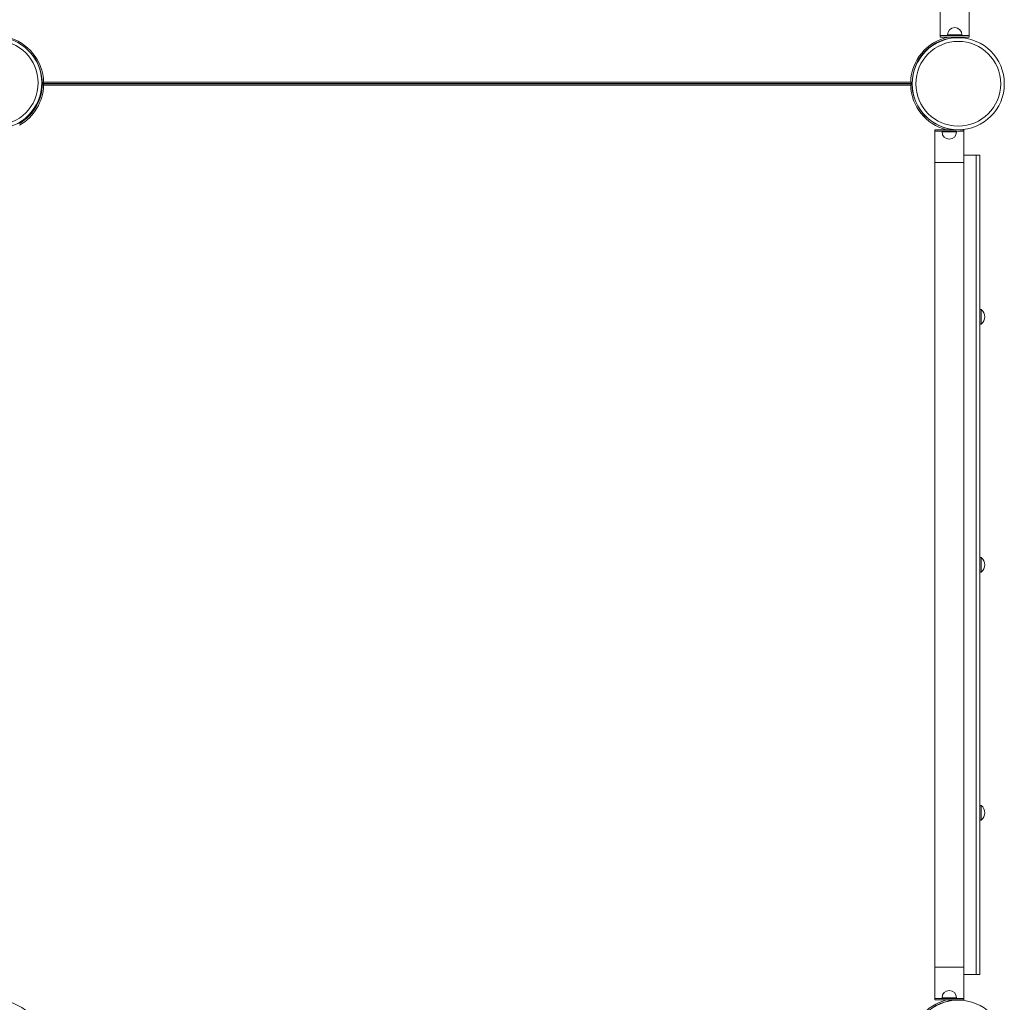
# Model space of a CAD drawing. Units: millimetres. Extents: x -7516 to 50086, y -13403 to 6799.
# Drawn here: x 409 to 1767, y -8497 to -7142 of the extents above; entities that cross this region are included whole.
import ezdxf

# ---------------------------------------------------------------- set-up
doc = ezdxf.new("R2010")
doc.units = ezdxf.units.MM

msp = doc.modelspace()

# ---------------------------------------------------------------- linework, layer by layer
at = {"color": 7, "linetype": 'Continuous', "lineweight": 15}
for p, q in [((1678.8, -7120.8), (1678.8, -7163.8)), ((1718.8, -7163.8), (1718.8, -7120.8)), ((1678.8, -7163.8), (1678.8, -7165.8)), ((1678.8, -7163.8), (1718.8, -7163.8)), ((1678.8, -7165.8), (1718.8, -7165.8)), ((1688.8, -7162.8), (1688.8, -7163.8)), ((1697.7, -7166.6), (1697.7, -7167)), ((1703.5, -7165.8), (1703.5, -7166.4)), ((1705.7, -7165.8), (1705.7, -7166.8)), ((1708.8, -7163.8), (1708.8, -7162.8)), ((1718.8, -7163.8), (1718.8, -7165.8)), ((1640, -7229.9), (440, -7229.9)), ((440, -7230.3), (1640, -7230.3)), ((442, -7227.9), (1638.1, -7227.9)), ((1638.1, -7232.3), (442, -7232.3)), ((1671.3, -7295.7), (1671.3, -7293.7)), ((1671.3, -7293.7), (1701.4, -7293.7)), ((1692.7, -7292.8), (1692.9, -7292.8)), ((1706, -7293.7), (1711.3, -7293.7)), ((1711.3, -7295.7), (1711.3, -7293.7)), ((1671.3, -7295.7), (1671.3, -7338.7)), ((1671.3, -7295.7), (1711.3, -7295.7)), ((1681.3, -7295.7), (1681.3, -7296.7)), ((1701.3, -7296.7), (1701.3, -7295.7)), ((1711.3, -7338.7), (1711.3, -7295.7)), ((1728.3, -7328.7), (1711.3, -7328.7)), ((1728.3, -8458.7), (1728.3, -7328.7)), ((1733.3, -7328.7), (1728.3, -7328.7)), ((1733.3, -8458.7), (1733.3, -7328.7)), ((1671.3, -7338.7), (1671.3, -8448.7)), ((1671.3, -7338.7), (1711.3, -7338.7)), ((1711.3, -8448.7), (1711.3, -7338.7)), ((1735.3, -7541.7), (1733.3, -7541.7)), ((1735.3, -7541.7), (1735.3, -7561.7)), ((1733.3, -7561.7), (1735.3, -7561.7)), ((1735.3, -7883.7), (1733.3, -7883.7)), ((1735.3, -7883.7), (1735.3, -7903.7)), ((1733.3, -7903.7), (1735.3, -7903.7)), ((1735.3, -8225.7), (1733.3, -8225.7)), ((1735.3, -8225.7), (1735.3, -8245.7)), ((1733.3, -8245.7), (1735.3, -8245.7)), ((1671.3, -8448.7), (1671.3, -8491.7)), ((1671.3, -8448.7), (1711.3, -8448.7)), ((1711.3, -8491.7), (1711.3, -8448.7)), ((1728.3, -8458.7), (1711.3, -8458.7)), ((1733.3, -8458.7), (1728.3, -8458.7)), ((1671.3, -8491.7), (1671.3, -8493.7)), ((1671.3, -8491.7), (1711.3, -8491.7)), ((1671.3, -8493.7), (1711.3, -8493.7)), ((1681.3, -8490.7), (1681.3, -8491.7)), ((1701.3, -8491.7), (1701.3, -8490.7)), ((1703.5, -8493.7), (1703.5, -8493.8)), ((1711.3, -8491.7), (1711.3, -8493.7))]:
    msp.add_line(p, q, dxfattribs=at)
at = {"color": 8, "linetype": 'Continuous', "lineweight": 15}
for p, q in [((1688.8, -7162.8), (1708.8, -7162.8)), ((1681.3, -7296.7), (1701.3, -7296.7)), ((1681.3, -8490.7), (1701.3, -8490.7))]:
    msp.add_line(p, q, dxfattribs=at)
at = {"color": 7, "linetype": 'Continuous', "lineweight": 15}
for centre, radius in [((375.9, -7229.1), 63.5), ((375.9, -7229.1), 58.5), ((1703.7, -7230.3), 63.5), ((1703.7, -7230.3), 58.5), ((376.3, -8557.1), 63.5), ((1703.7, -8557.5), 63.5)]:
    msp.add_circle(centre, radius, dxfattribs=at)
for centre, radius, start, end in [((1698.8, -7162.8), 10, 0, 180), ((1703.5, -7229.9), 63.5, 90, 180), ((376.5, -7229.9), 63.5, 0, 36.7464), ((376.5, -7230.3), 63.5, 300.6422, 0), ((1703.5, -7230.3), 63.5, 180, 267.7441), ((1691.3, -7296.7), 10, 180, 0), ((1727.8, -7551.7), 12.5, 0, 53.1301), ((1727.8, -7551.7), 12.5, 306.8699, 0), ((1727.8, -7893.7), 12.5, 0, 53.1301), ((1727.8, -7893.7), 12.5, 306.8699, 0), ((1727.8, -8235.7), 12.5, 0, 53.1301), ((1727.8, -8235.7), 12.5, 306.8699, 0), ((1691.3, -8490.7), 10, 0, 180), ((1703.5, -8557.3), 63.5, 90, 180)]:
    msp.add_arc(centre, radius, start, end, dxfattribs=at)
at = {"color": 8, "linetype": 'Continuous', "lineweight": 15}
for centre, start, end in [((376.5, -7229.9), 1.7498, 77.0178), ((1703.5, -7229.9), 102.0325, 178.2502), ((376.5, -7230.3), 299.6112, 358.2502), ((1703.5, -7230.3), 181.7498, 255.6302), ((1703.5, -8557.3), 104.0186, 178.2502)]:
    msp.add_arc(centre, 65.5, start, end, dxfattribs=at)
at = {"color": 7, "linetype": 'Continuous', "lineweight": 15}
for points, knots in [([(1703, -7165.8), (1703.1, -7165.9), (1703.3, -7166.1), (1703.5, -7166.3), (1703.5, -7166.4), (1703.5, -7166.4)], [0, 0, 0, 0, 0.351097, 0.674738, 1, 1, 1, 1]), ([(442, -7227.9), (442, -7227.9), (441.8, -7228.1), (441.3, -7228.6), (440.7, -7229.2), (440.3, -7229.6), (440.1, -7229.8), (440, -7229.9), (440, -7229.9)], [0, 0, 0, 0, 0.002407, 0.246895, 0.520632, 0.718898, 0.859095, 1, 1, 1, 1]), ([(440, -7230.3), (440.1, -7230.3), (440.1, -7230.3), (440.3, -7230.5), (440.7, -7231), (441.3, -7231.6), (441.8, -7232), (442, -7232.3), (442, -7232.3)], [0, 0, 0, 0, 0.140904, 0.2811, 0.479364, 0.753111, 0.997593, 1, 1, 1, 1]), ([(1638.1, -7227.9), (1638.1, -7227.9), (1638.3, -7228.1), (1638.7, -7228.6), (1639.3, -7229.2), (1639.8, -7229.6), (1640, -7229.8), (1640, -7229.9), (1640, -7229.9)], [0, 0, 0, 0, 0.0024069, 0.2468911, 0.5206449, 0.7188908, 0.8590973, 1, 1, 1, 1]), ([(1640, -7230.3), (1640, -7230.3), (1640, -7230.3), (1639.8, -7230.5), (1639.3, -7231), (1638.8, -7231.6), (1638.3, -7232), (1638.1, -7232.3), (1638.1, -7232.3)], [0, 0, 0, 0, 0.140906, 0.281093, 0.479376, 0.753107, 0.997593, 1, 1, 1, 1])]:
    msp.add_open_spline(points, degree=3, knots=knots, dxfattribs=at)

doc.saveas('drawing.dxf')
